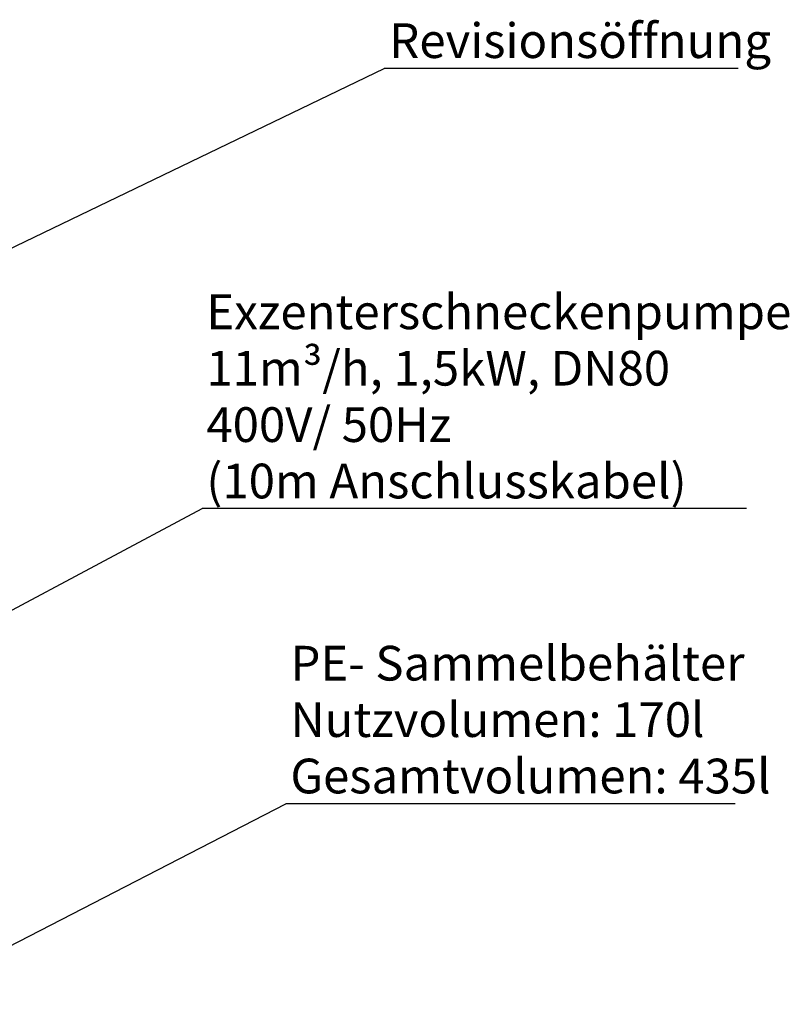
# Model space of a CAD drawing. Units: millimetres. Extents: x 46 to 559, y 47 to 389.
# Drawn here: x 483 to 559, y 103 to 201 of the extents above; entities that cross this region are included whole.
import ezdxf

# ---------------------------------------------------------------- set-up
doc = ezdxf.new("R2010")
doc.units = ezdxf.units.MM
doc.layers.add('NOTES', color=7, linetype='Continuous')
doc.styles.add('SLDTEXTSTYLE0', font='TXT', dxfattribs={"width": 0.605})
doc.dimstyles.new('SLDDIMSTYLE3', dxfattribs={"dimtxt": 0.18, "dimasz": 2.5, "dimexe": 0, "dimexo": 0.0625, "dimgap": 0, "dimtad": 0, "dimtih": 1, "dimtoh": 1, "dimdec": 0, "dimrnd": 1e-09, "dimzin": 0, "dimdsep": 46, "dimtxsty": 'Standard', "dimsah": 1, "dimcen": 0.09, "dimadec": 0, "dimazin": 0, "dimtfac": 2.5, "dimtdec": 0, "dimtofl": 0, "dimtmove": 0, "dimatfit": 3, "dimfxl": 1, "dimfrac": 2, "dimtolj": 1, "dimtzin": 0, "dimarcsym": 0})

# ---------------------------------------------------------------- blocks, each defined once
blk = doc.blocks.new('SW_NOTE_12')
at = {"layer": 'NOTES', "color": 0}
blk.add_line((44.485, 0), (0, 0), dxfattribs=at)
at = {"layer": 'NOTES', "color": 0, "char_height": 3.43958, "attachment_point": 1, "style": 'SLDTEXTSTYLE0'}
for s, insert in [('PE- Sammelbehälter', (0.437, 15.645)), ('Nutzvolumen: 170l', (0.437, 10.059)), ('Gesamtvolumen: 435l', (0.437, 4.472))]:
    blk.add_mtext(s, dxfattribs=dict(at, insert=insert))
blk = doc.blocks.new('SW_NOTE_13')
at = {"layer": 'NOTES', "color": 0}
blk.add_line((53.912, 0), (0, 0), dxfattribs=at)
at = {"layer": 'NOTES', "color": 0, "attachment_point": 1, "style": 'SLDTEXTSTYLE0'}
for s, insert, char_height in [('Exzenterschneckenpumpe', (0.412, 21.193), 3.43958), ('11m³/h, 1,5kW, DN80', (0.412, 15.607), 3.43958), ('400V/ 50Hz', (0.412, 10.021), 3.4396), ('(10m Anschlusskabel)', (0.412, 4.435), 3.43958)]:
    blk.add_mtext(s, dxfattribs=dict(at, insert=insert, char_height=char_height))
blk = doc.blocks.new('SW_NOTE_14')
at = {"layer": 'NOTES', "color": 0}
blk.add_line((35.058, 0), (0, 0), dxfattribs=at)
at = {"layer": 'NOTES', "color": 0, "insert": (0.495, 4.466), "char_height": 3.43958, "attachment_point": 1, "style": 'SLDTEXTSTYLE0'}
blk.add_mtext('Revisionsöffnung', dxfattribs=at)

msp = doc.modelspace()

# ---------------------------------------------------------------- block references
at = {"layer": 'NOTES'}
for name, p in [('SW_NOTE_14', (518.9672, 195.9262)), ('SW_NOTE_13', (500.9344, 152.3482)), ('SW_NOTE_12', (509.2336, 123.0982))]:
    msp.add_blockref(name, p, dxfattribs=at)

# ---------------------------------------------------------------- leaders
for points in [[(435.3036, 155.6061), (518.9672, 195.9262)], [(475.6474, 138.8563), (500.9344, 152.3482)], [(470.6689, 103.2432), (509.2336, 123.0982)]]:
    msp.add_leader(points, dimstyle='SLDDIMSTYLE3', dxfattribs=at)

doc.saveas('drawing.dxf')
